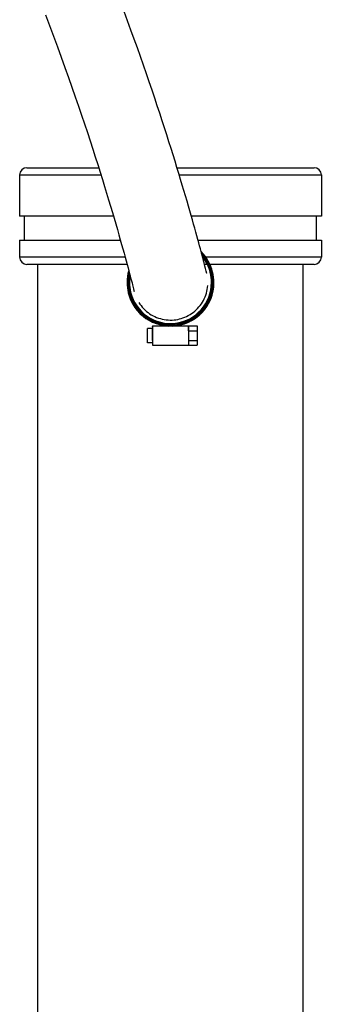
# Model space of a CAD drawing. Units: millimetres. Extents: x -2 to 2486, y 50 to 4711.
# Drawn here: x 1116 to 1241, y 3746 to 4153 of the extents above; entities that cross this region are included whole.
import ezdxf

# ---------------------------------------------------------------- set-up
doc = ezdxf.new("R2010")
doc.units = ezdxf.units.MM
doc.header["$LTSCALE"] = 20

msp = doc.modelspace()

# ---------------------------------------------------------------- linework, layer by layer
at = {"linetype": 'Continuous'}
for p, q in [((1118.74, 4091.6), (1148.48, 4091.6)), ((1180.95, 4091.6), (1237.74, 4091.6)), ((1115.74, 4088.6), (1115.74, 4071.6)), ((1115.74, 4088.6), (1149.43, 4088.6)), ((1181.86, 4088.6), (1240.74, 4088.6)), ((1240.74, 4088.6), (1240.74, 4071.6)), ((1154.59, 4071.6), (1115.74, 4071.6)), ((1117.74, 4061.6), (1117.74, 4071.6)), ((1240.74, 4071.6), (1186.87, 4071.6)), ((1238.74, 4061.6), (1238.74, 4071.6)), ((1115.74, 4061.6), (1115.74, 4054.6)), ((1115.74, 4061.6), (1157.48, 4061.6)), ((1189.66, 4061.6), (1240.74, 4061.6)), ((1240.74, 4061.6), (1240.74, 4054.6)), ((1159.44, 4054.6), (1115.74, 4054.6)), ((1191.6, 4054.6), (1191.55, 4054.6)), ((1240.74, 4054.6), (1192.87, 4054.6)), ((1160.26, 4051.6), (1118.74, 4051.6)), ((1123.24, 3664.03), (1123.24, 4051.6)), ((1192.5, 4050.93), (1192.16, 4052.26)), ((1193.49, 4051.6), (1192.33, 4051.6)), ((1192.78, 4049.86), (1192.5, 4050.93)), ((1193.06, 4048.73), (1192.78, 4049.86)), ((1237.74, 4051.6), (1194.6, 4051.6)), ((1195.72, 4048.41), (1195.71, 4048.44)), ((1233.24, 3686.85), (1233.24, 4051.6)), ((1193.29, 4047.81), (1193.29, 4047.82)), ((1194.74, 4048.2), (1194.74, 4048.21)), ((1194.74, 4048.18), (1194.74, 4048.2)), ((1161.24, 4044.13), (1161.24, 4044.1)), ((1162.65, 4042.56), (1162.92, 4041.49)), ((1162.92, 4041.49), (1163.1, 4040.77)), ((1163.1, 4040.77), (1163.2, 4040.35)), ((1196.24, 4044.13), (1196.24, 4044.1)), ((1160.76, 4039.8), (1160.75, 4039.83)), ((1160.76, 4039.79), (1160.76, 4039.8)), ((1168.73, 4022.13), (1168.74, 4025.12)), ((1170.74, 4025.12), (1168.74, 4025.12)), ((1170.74, 4025.92), (1170.73, 4025.12)), ((1170.73, 4025.79), (1170.74, 4025.92)), ((1170.73, 4020.11), (1170.73, 4025.12)), ((1170.94, 4018.12), (1170.94, 4026.12)), ((1170.94, 4026.12), (1185.74, 4026.12)), ((1185.54, 4026.09), (1185.53, 4024.13)), ((1185.53, 4024.13), (1189.23, 4024.13)), ((1185.54, 4026.12), (1185.54, 4026.09)), ((1185.54, 4026.12), (1189.24, 4026.12)), ((1185.54, 4026.12), (1185.57, 4026.12)), ((1185.74, 4025.9), (1185.73, 4024.35)), ((1185.73, 4024.13), (1185.73, 4020.13)), ((1189.24, 4026.12), (1189.23, 4024.13)), ((1189.23, 4024.13), (1189.23, 4020.13)), ((1168.74, 4019.12), (1168.73, 4022.13)), ((1170.73, 4020.11), (1170.74, 4018.32)), ((1185.73, 4020.13), (1185.74, 4018.12)), ((1185.73, 4020.13), (1189.23, 4020.13)), ((1189.23, 4020.13), (1189.24, 4018.12)), ((1170.74, 4019.12), (1168.74, 4019.12)), ((1170.94, 4018.12), (1185.74, 4018.12)), ((1170.94, 4018.12), (1185.74, 4018.12)), ((1185.74, 4018.12), (1189.24, 4018.12))]:
    msp.add_line(p, q, dxfattribs=at)
for points in [[(1126.41, 4154.83), (1128.11, 4150.38), (1129.78, 4145.97), (1131.4, 4141.6), (1132.98, 4137.29), (1134.51, 4133.07), (1135.98, 4128.93), (1137.41, 4124.9), (1138.78, 4120.96), (1140.1, 4117.11), (1141.38, 4113.36), (1142.6, 4109.71), (1143.79, 4106.15), (1144.92, 4102.69), (1146.02, 4099.32), (1147.07, 4096.05), (1148.09, 4092.87), (1149.06, 4089.77), (1150, 4086.77), (1150.9, 4083.86), (1151.76, 4081.04), (1152.59, 4078.31), (1153.38, 4075.67), (1154.14, 4073.13), (1154.86, 4070.67), (1155.55, 4068.31), (1156.21, 4066.05), (1156.83, 4063.88), (1157.42, 4061.82), (1157.98, 4059.85), (1158.5, 4057.99), (1158.99, 4056.23), (1159.45, 4054.57), (1159.88, 4053.01), (1160.27, 4051.55), (1160.64, 4050.19), (1160.98, 4048.92), (1161.29, 4047.75), (1161.58, 4046.67), (1161.84, 4045.68), (1162.08, 4044.77), (1162.29, 4043.95), (1162.48, 4043.21), (1162.65, 4042.56)], [(1192.16, 4052.26), (1191.96, 4053.04), (1191.73, 4053.89), (1191.49, 4054.81), (1191.23, 4055.8), (1190.94, 4056.88), (1190.63, 4058.02), (1190.3, 4059.25), (1189.95, 4060.55), (1189.57, 4061.93), (1189.17, 4063.39), (1188.75, 4064.93), (1188.3, 4066.54), (1187.82, 4068.23), (1187.33, 4069.99), (1186.8, 4071.83), (1186.25, 4073.75), (1185.68, 4075.74), (1185.08, 4077.81), (1184.45, 4079.94), (1183.8, 4082.15), (1183.12, 4084.43), (1182.41, 4086.78), (1181.68, 4089.2), (1180.92, 4091.69), (1180.13, 4094.25), (1179.32, 4096.88), (1178.48, 4099.57), (1177.6, 4102.34), (1176.7, 4105.17), (1175.77, 4108.07), (1174.81, 4111.04), (1173.81, 4114.09), (1172.78, 4117.22), (1171.71, 4120.42), (1170.61, 4123.69), (1169.46, 4127.05), (1168.29, 4130.48), (1167.07, 4133.97), (1165.82, 4137.53), (1164.54, 4141.15), (1163.22, 4144.82), (1161.87, 4148.55), (1160.48, 4152.33), (1159.06, 4156.16)], [(1193.3, 4047.77), (1193.3, 4047.77), (1193.29, 4047.79), (1193.06, 4048.73)], [(1181.96, 4029.01), (1182.59, 4029.18), (1183.37, 4029.43), (1184.13, 4029.72), (1184.88, 4030.05), (1185.61, 4030.42), (1186.32, 4030.83), (1187, 4031.27), (1187.66, 4031.75), (1188.3, 4032.26), (1188.91, 4032.81), (1189.48, 4033.38), (1190.03, 4033.99), (1190.55, 4034.63), (1191.03, 4035.29), (1191.47, 4035.97), (1191.88, 4036.68), (1192.25, 4037.41), (1192.58, 4038.15), (1192.87, 4038.92), (1193.12, 4039.69), (1193.33, 4040.48), (1193.5, 4041.28), (1193.62, 4042.09), (1193.71, 4042.9)], [(1165.09, 4035.87), (1165.54, 4035.18), (1166.03, 4034.53), (1166.55, 4033.9), (1167.1, 4033.3), (1167.68, 4032.72), (1168.29, 4032.18), (1168.93, 4031.68), (1169.6, 4031.2), (1170.29, 4030.76), (1171, 4030.36), (1171.73, 4030), (1172.48, 4029.68), (1173.25, 4029.39), (1174.03, 4029.15), (1174.82, 4028.95), (1175.62, 4028.79), (1176.43, 4028.67), (1177.24, 4028.6), (1178.06, 4028.56), (1178.87, 4028.58), (1179.69, 4028.63), (1180.5, 4028.73), (1181.3, 4028.87), (1181.96, 4029.01)]]:
    msp.add_lwpolyline(points, dxfattribs=at)
for centre, radius, start, end in [((1118.74, 4088.6), 3, 90, 180), ((1237.74, 4088.6), 3, 0, 90), ((1178.23, 4044.13), 18, 13.8786, 45.0655), ((1118.74, 4054.6), 3, 180, 270), ((1178.23, 4044.14), 17.7, 180.0002, 43.3405), ((1178.23, 4044.14), 17.3, 180.0002, 40.793), ((1237.74, 4054.6), 3, 270, 0), ((1178.32, 4044.12), 18.09, 164.0346, 179.9609), ((1178.3, 4044.13), 17.77, 165.6763, 179.972), ((1178.17, 4044.13), 18.06, 0.0252, 13.8536), ((1178.28, 4044.13), 17.35, 168.1233, 179.9842), ((1178.26, 4044.13), 17.03, 170.1925, 179.9912), ((1178.27, 4044.1), 17.03, 170.1884, 179.8931), ((1178.17, 4044.13), 17.06, 0.0252, 13.8535), ((1178.17, 4044.1), 18.06, 0.1189, 13.8541), ((1178.3, 4044.14), 18.06, 180.0252, 193.8536), ((1178.23, 4044.13), 18, 193.8789, 359.9999), ((1178.29, 4044.14), 17.06, 180.0252, 193.8535), ((1178.3, 4044.11), 17.06, 180.0246, 193.7521), ((1178.23, 4044.13), 17, 193.8787, 359.9999), ((1178.24, 4044.1), 18, 271.9902, 359.9999), ((1178.24, 4044.1), 18, 193.8788, 267.9854), ((1170.94, 4025.92), 0.2, 89.9823, 180.0177), ((1170.94, 4018.32), 0.2, 180.0001, 270.0001)]:
    msp.add_arc(centre, radius, start, end, dxfattribs=at)
for points in [[(1191.51, 4054.75), (1193.03, 4052.85), (1194.15, 4050.57), (1194.74, 4048.21)], [(1194.74, 4048.21), (1194.15, 4050.56), (1193.03, 4052.83), (1191.52, 4054.72)], [(1185.65, 4024.17), (1185.62, 4024.14), (1185.57, 4024.13), (1185.53, 4024.13)], [(1185.63, 4026.1), (1185.66, 4026.08), (1185.69, 4026.06), (1185.7, 4026.02)], [(1185.7, 4026.02), (1185.72, 4025.99), (1185.74, 4025.94), (1185.74, 4025.9)], [(1170.74, 4018.32), (1170.74, 4018.29), (1170.74, 4018.25), (1170.76, 4018.22)], [(1170.76, 4018.22), (1170.8, 4018.16), (1170.87, 4018.12), (1170.94, 4018.12)]]:
    msp.add_open_spline(points, degree=3, dxfattribs=at)
for points, knots in [([(1185.57, 4026.12), (1185.58, 4026.11), (1185.6, 4026.11), (1185.62, 4026.1), (1185.63, 4026.1)], [0, 0, 0, 0, 0.514545, 1, 1, 1, 1]), ([(1185.73, 4024.35), (1185.73, 4024.3), (1185.72, 4024.23), (1185.67, 4024.18), (1185.65, 4024.17)], [0, 0, 0, 0, 0.688889, 1, 1, 1, 1])]:
    msp.add_open_spline(points, degree=3, knots=knots, dxfattribs=at)

doc.saveas('drawing.dxf')
